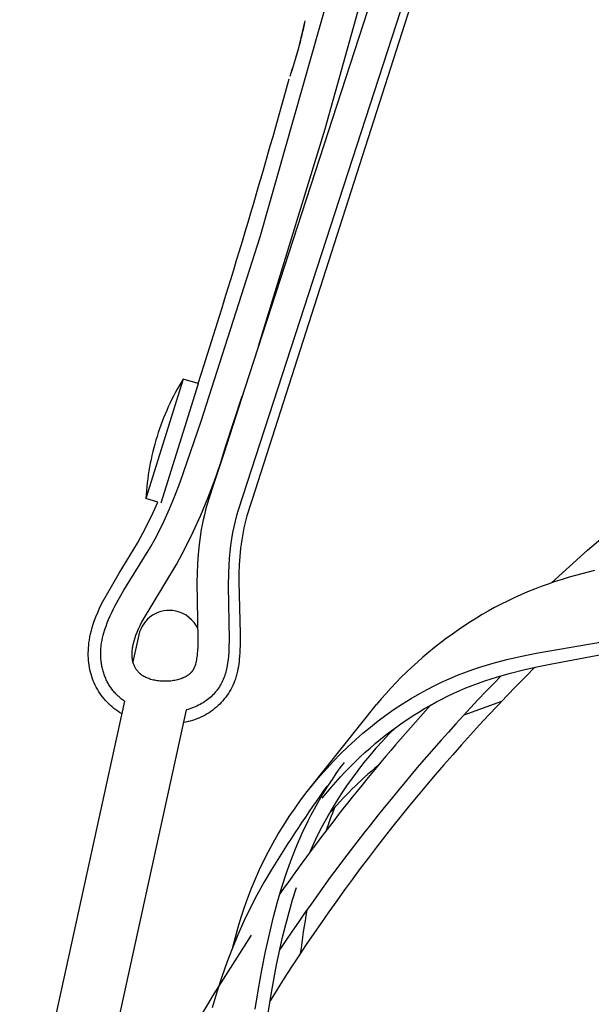
# Model space of a CAD drawing. Units: millimetres. Extents: x -132 to 1499, y -1905 to 39.
# Drawn here: x 507 to 543, y -1166 to -1103 of the extents above; entities that cross this region are included whole.
import ezdxf

# ---------------------------------------------------------------- set-up
doc = ezdxf.new("R2010")
doc.units = ezdxf.units.MM
doc.header["$MEASUREMENT"] = 0
doc.layers.add('2DVÝKRES$VIDITELNÉ$ČÁRY', color=7, linetype='Continuous', true_color=0xffffff)

msp = doc.modelspace()

# ---------------------------------------------------------------- linework, layer by layer
at = {"layer": '2DVÝKRES$VIDITELNÉ$ČÁRY'}
for p, q in [((624.47749, -814.87756), (520.70881, -1134.47139)), ((619.78928, -822.83914), (521.13888, -1126.66907)), ((572.62246, -974.5829), (521.60143, -1133.78571)), ((522.11468, -1117.00187), (529.43346, -1091.26504)), ((526.26125, -1110.09361), (530.19427, -1096.09603)), ((524.55879, -1104.99756), (525.00071, -1103.19583)), ((522.00572, -1123.99653), (526.26125, -1110.09361)), ((518.34303, -1128.78857), (522.11468, -1117.00187)), ((517.19142, -1126.09187), (514.81238, -1133.72891)), ((518.14498, -1126.39308), (515.76713, -1134.02632)), ((518.14617, -1126.38928), (517.19142, -1126.09187)), ((518.14498, -1126.39308), (518.14617, -1126.38928)), ((521.13888, -1126.66907), (519.76181, -1130.91027)), ((519.92554, -1130.37285), (520.97194, -1127.18263)), ((517.00643, -1132.69059), (518.34303, -1128.78857)), ((519.57774, -1131.49476), (519.92554, -1130.37285)), ((519.76181, -1130.91027), (519.07309, -1133.03145)), ((519.19486, -1132.60519), (519.57774, -1131.49476)), ((516.64906, -1133.62926), (517.00643, -1132.69059)), ((518.77731, -1133.70305), (519.19486, -1132.60519)), ((518.90087, -1133.56195), (518.71606, -1134.1507)), ((519.07309, -1133.03145), (518.90087, -1133.56195)), ((515.56907, -1133.96566), (514.81209, -1133.72985)), ((515.27724, -1134.63491), (515.56907, -1133.96566)), ((516.32972, -1134.40195), (516.64906, -1133.62926)), ((518.32547, -1134.78725), (518.77731, -1133.70305)), ((518.71606, -1134.1507), (518.62918, -1134.46244)), ((521.60143, -1133.78571), (521.43312, -1134.31616)), ((514.96302, -1135.29395), (515.27724, -1134.63491)), ((515.98526, -1135.16368), (516.16089, -1134.78436)), ((516.16089, -1134.78436), (516.32972, -1134.40195)), ((517.83981, -1135.85673), (518.32547, -1134.78725)), ((518.54927, -1134.77611), (518.47638, -1135.09149)), ((518.62918, -1134.46244), (518.54927, -1134.77611)), ((520.60321, -1134.82536), (520.50878, -1135.18247)), ((520.70881, -1134.47139), (520.60321, -1134.82536)), ((521.27319, -1134.83051), (521.2027, -1135.08505)), ((521.34942, -1134.57972), (521.27319, -1134.83051)), ((521.43312, -1134.31616), (521.34942, -1134.57972)), ((514.62675, -1135.94201), (514.96302, -1135.29395)), ((515.70186, -1135.73876), (515.98526, -1135.16368)), ((518.41057, -1135.40834), (518.35199, -1135.72298)), ((518.47638, -1135.09149), (518.41057, -1135.40834)), ((520.50878, -1135.18247), (520.42512, -1135.54229)), ((521.13793, -1135.34116), (521.07894, -1135.59867)), ((521.2027, -1135.08505), (521.13793, -1135.34116)), ((543.04046, -1137.04154), (545.39911, -1135.01644)), ((514.26881, -1136.57836), (514.62675, -1135.94201)), ((515.40175, -1136.3053), (515.70186, -1135.73876)), ((517.3208, -1136.91043), (517.83981, -1135.85673)), ((518.30013, -1136.03693), (518.25462, -1136.35003)), ((518.35199, -1135.72298), (518.30013, -1136.03693)), ((520.35183, -1135.90435), (520.28084, -1136.31624)), ((520.42512, -1135.54229), (520.35183, -1135.90435)), ((520.97786, -1136.11778), (520.9352, -1136.3797)), ((521.02577, -1135.85738), (520.97786, -1136.11778)), ((521.07894, -1135.59867), (521.02577, -1135.85738)), ((513.0943, -1138.50236), (514.26881, -1136.57836)), ((515.1, -1136.8391), (515.40175, -1136.3053)), ((518.21511, -1136.66213), (518.15271, -1137.28268)), ((518.25462, -1136.35003), (518.21511, -1136.66213)), ((520.22183, -1136.73003), (520.174, -1137.1453)), ((520.28084, -1136.31624), (520.22183, -1136.73003)), ((520.89759, -1136.64303), (520.86481, -1136.90765)), ((520.9352, -1136.3797), (520.89759, -1136.64303)), ((513.40245, -1139.5903), (515.1, -1136.8391)), ((516.76895, -1137.9473), (517.3208, -1136.91043)), ((518.15271, -1137.28268), (518.1102, -1137.89747)), ((520.174, -1137.1453), (520.1366, -1137.56165)), ((520.86481, -1136.90765), (520.81287, -1137.44032)), ((540.73298, -1139.12474), (543.04046, -1137.04154)), ((514.53915, -1141.65728), (516.76895, -1137.9473)), ((518.1102, -1137.89747), (518.08492, -1138.50517)), ((520.10725, -1138.00658), (520.08765, -1138.45206)), ((520.1366, -1137.56165), (520.10725, -1138.00658)), ((520.77763, -1137.97678), (520.75734, -1138.51648)), ((520.81287, -1137.44032), (520.77763, -1137.97678)), ((511.98591, -1140.4652), (513.0943, -1138.50236)), ((518.08492, -1138.50517), (518.07393, -1139.10442)), ((520.08765, -1138.45206), (520.07279, -1139.34383)), ((520.75734, -1138.51648), (520.74981, -1139.05932)), ((542.66433, -1138.54297), (541.86179, -1138.76532)), ((543.47275, -1138.34288), (542.66433, -1138.54297)), ((518.07393, -1139.10442), (518.08272, -1140.27629)), ((520.74981, -1139.05932), (520.83137, -1142.39225)), ((540.52169, -1139.19859), (540.08055, -1139.35932)), ((540.96574, -1139.04603), (540.52169, -1139.19859)), ((541.41249, -1138.90161), (540.96574, -1139.04603)), ((541.86179, -1138.76532), (541.41249, -1138.90161)), ((513.12099, -1140.07165), (513.40245, -1139.5903)), ((520.07279, -1139.34383), (520.13357, -1142.74386)), ((538.77637, -1139.8907), (538.34866, -1140.08429)), ((539.20771, -1139.70535), (538.77637, -1139.8907)), ((539.6425, -1139.52823), (539.20771, -1139.70535)), ((540.08055, -1139.35932), (539.6425, -1139.52823)), ((511.85685, -1140.7374), (511.98591, -1140.4652)), ((512.85379, -1140.56101), (513.12099, -1140.07165)), ((518.08272, -1140.27629), (518.13424, -1142.71934)), ((537.51196, -1140.49258), (537.09966, -1140.70879)), ((537.92835, -1140.2844), (537.51196, -1140.49258)), ((538.34866, -1140.08429), (537.92835, -1140.2844)), ((511.62236, -1141.29234), (511.73563, -1141.01319)), ((511.73563, -1141.01319), (511.85685, -1140.7374)), ((512.52474, -1141.23801), (512.62958, -1141.01003)), ((512.62958, -1141.01003), (512.73947, -1140.78442)), ((512.73947, -1140.78442), (512.85379, -1140.56101)), ((536.30945, -1141.15248), (535.93131, -1141.37891)), ((536.69164, -1140.93297), (536.30945, -1141.15248)), ((537.09966, -1140.70879), (536.69164, -1140.93297)), ((511.38769, -1141.97231), (511.44946, -1141.7725)), ((511.44946, -1141.7725), (511.51712, -1141.57461)), ((511.51712, -1141.57461), (511.62236, -1141.29234)), ((512.2654, -1141.88454), (512.34271, -1141.67546)), ((512.34271, -1141.67546), (512.42556, -1141.46849)), ((512.42556, -1141.46849), (512.52474, -1141.23801)), ((514.44071, -1141.85749), (514.53915, -1141.65728)), ((535.55731, -1141.6121), (535.18751, -1141.85186)), ((535.93131, -1141.37891), (535.55731, -1141.6121)), ((540.6554, -1144.31656), (554.05721, -1141.78978)), ((511.23831, -1142.58148), (511.28207, -1142.37698)), ((511.28207, -1142.37698), (511.33188, -1142.17386)), ((511.33188, -1142.17386), (511.38769, -1141.97231)), ((512.08616, -1142.4707), (512.12975, -1142.30916)), ((512.12975, -1142.30916), (512.19422, -1142.09577)), ((512.19422, -1142.09577), (512.2654, -1141.88454)), ((514.17919, -1142.47342), (514.26066, -1142.26572)), ((514.26066, -1142.26572), (514.34785, -1142.06036)), ((514.34785, -1142.06036), (514.44071, -1141.85749)), ((520.83137, -1142.39225), (520.83327, -1142.97409)), ((534.39948, -1142.39424), (534.0132, -1142.67634)), ((534.79094, -1142.11936), (534.39948, -1142.39424)), ((535.18751, -1141.85186), (534.79094, -1142.11936)), ((539.75501, -1143.61861), (546.94468, -1142.37206)), ((511.15732, -1143.11207), (511.17643, -1142.94929)), ((511.17643, -1142.94929), (511.20064, -1142.7872)), ((511.20064, -1142.7872), (511.23831, -1142.58148)), ((511.96044, -1143.12733), (511.98382, -1142.96189)), ((511.98382, -1142.96189), (512.01282, -1142.79715)), ((512.01282, -1142.79715), (512.04705, -1142.6334)), ((512.04705, -1142.6334), (512.08616, -1142.4707)), ((514.36035, -1142.45066), (513.98533, -1144.16594)), ((514.00161, -1143.06076), (514.03836, -1142.91171)), ((514.03836, -1142.91171), (514.08024, -1142.76402)), ((514.08024, -1142.76402), (514.1272, -1142.61787)), ((514.1272, -1142.61787), (514.17919, -1142.47342)), ((518.13066, -1142.96191), (518.12271, -1143.20437)), ((518.13424, -1142.71934), (518.13066, -1142.96191)), ((520.13357, -1142.74386), (520.12311, -1143.24511)), ((520.83327, -1142.97409), (520.81505, -1143.55565)), ((533.63216, -1142.96551), (533.25645, -1143.26158)), ((534.0132, -1142.67634), (533.63216, -1142.96551)), ((511.1308, -1143.60288), (511.1345, -1143.43902)), ((511.13226, -1143.76677), (511.1308, -1143.60288)), ((511.1345, -1143.43902), (511.14334, -1143.27537)), ((511.14334, -1143.27537), (511.15732, -1143.11207)), ((511.92627, -1143.70381), (511.92641, -1143.62714)), ((511.92641, -1143.62714), (511.92814, -1143.54361)), ((511.92814, -1143.54361), (511.93149, -1143.46014)), ((511.93149, -1143.46014), (511.93642, -1143.37675)), ((511.93642, -1143.37675), (511.94291, -1143.29347)), ((511.94291, -1143.29347), (511.95093, -1143.21032)), ((511.95093, -1143.21032), (511.96044, -1143.12733)), ((513.92659, -1143.66965), (513.92788, -1143.59277)), ((513.92768, -1143.74653), (513.92659, -1143.66965)), ((513.92788, -1143.59277), (513.93156, -1143.51596)), ((513.93156, -1143.51596), (513.93762, -1143.43931)), ((513.93762, -1143.43931), (513.94606, -1143.36288)), ((513.94606, -1143.36288), (513.95687, -1143.28675)), ((513.95687, -1143.28675), (513.97004, -1143.211)), ((513.97004, -1143.211), (514.00161, -1143.06076)), ((518.09268, -1143.66925), (518.08195, -1143.77348)), ((518.1104, -1143.44661), (518.09268, -1143.66925)), ((518.12271, -1143.20437), (518.1104, -1143.44661)), ((520.10955, -1143.52373), (520.08888, -1143.80188)), ((520.12311, -1143.24511), (520.10955, -1143.52373)), ((520.81505, -1143.55565), (520.79527, -1143.85453)), ((532.88611, -1143.56439), (532.52123, -1143.8738)), ((533.25645, -1143.26158), (532.88611, -1143.56439)), ((538.74248, -1143.82949), (539.75501, -1143.61861)), ((511.13886, -1143.93053), (511.13226, -1143.76677)), ((511.15061, -1144.094), (511.13886, -1143.93053)), ((511.16407, -1144.24159), (511.15061, -1144.094)), ((511.18261, -1144.38862), (511.16407, -1144.24159)), ((511.92753, -1143.78049), (511.92627, -1143.70381)), ((511.93019, -1143.85713), (511.92753, -1143.78049)), ((511.93427, -1143.93372), (511.93019, -1143.85713)), ((511.93977, -1144.01021), (511.93427, -1143.93372)), ((511.9467, -1144.08659), (511.93977, -1144.01021)), ((511.95508, -1144.16281), (511.9467, -1144.08659)), ((511.9649, -1144.23885), (511.95508, -1144.16281)), ((511.97618, -1144.31469), (511.9649, -1144.23885)), ((511.98892, -1144.39028), (511.97618, -1144.31469)), ((513.93116, -1143.82334), (513.92768, -1143.74653)), ((513.93602, -1143.88306), (513.93116, -1143.82334)), ((513.94277, -1143.94259), (513.93602, -1143.88306)), ((513.9514, -1144.00187), (513.94277, -1143.94259)), ((513.96191, -1144.06085), (513.9514, -1144.00187)), ((513.97429, -1144.11947), (513.96191, -1144.06085)), ((513.98852, -1144.17766), (513.97429, -1144.11947)), ((514.00459, -1144.23538), (513.98852, -1144.17766)), ((514.02249, -1144.29255), (514.00459, -1144.23538)), ((514.04219, -1144.34913), (514.02249, -1144.29255)), ((517.99087, -1144.29087), (517.98192, -1144.32344)), ((518.007, -1144.2253), (517.99087, -1144.29087)), ((518.02493, -1144.14384), (518.007, -1144.2253)), ((518.04137, -1144.05806), (518.02493, -1144.14384)), ((518.05634, -1143.96782), (518.04137, -1144.05806)), ((518.06986, -1143.873), (518.05634, -1143.96782)), ((518.08195, -1143.77348), (518.06986, -1143.873)), ((520.03718, -1144.24449), (520.00542, -1144.43709)), ((520.06629, -1144.02354), (520.03718, -1144.24449)), ((520.08888, -1143.80188), (520.06629, -1144.02354)), ((520.74647, -1144.31025), (520.72346, -1144.4646)), ((520.76583, -1144.1572), (520.74647, -1144.31025)), ((520.78196, -1144.00533), (520.76583, -1144.1572)), ((520.79527, -1143.85453), (520.78196, -1144.00533)), ((532.16187, -1144.18964), (531.81319, -1144.5071)), ((532.52123, -1143.8738), (532.16187, -1144.18964)), ((536.57806, -1144.38564), (537.01185, -1144.25988)), ((537.01185, -1144.25988), (537.87413, -1144.03257)), ((537.87413, -1144.03257), (538.74248, -1143.82949)), ((539.80361, -1144.491), (540.6554, -1144.31656)), ((511.20623, -1144.53493), (511.18261, -1144.38862)), ((511.23488, -1144.68034), (511.20623, -1144.53493)), ((511.26854, -1144.82466), (511.23488, -1144.68034)), ((511.30716, -1144.96774), (511.26854, -1144.82466)), ((512.00314, -1144.4656), (511.98892, -1144.39028)), ((512.01884, -1144.54062), (512.00314, -1144.4656)), ((512.03604, -1144.61532), (512.01884, -1144.54062)), ((512.05473, -1144.68965), (512.03604, -1144.61532)), ((512.07494, -1144.76358), (512.05473, -1144.68965)), ((512.09666, -1144.8371), (512.07494, -1144.76358)), ((512.11881, -1144.90684), (512.09666, -1144.8371)), ((512.14234, -1144.97613), (512.11881, -1144.90684)), ((514.0598, -1144.39525), (514.04219, -1144.34913)), ((514.079, -1144.44073), (514.0598, -1144.39525)), ((514.09977, -1144.48551), (514.079, -1144.44073)), ((514.1221, -1144.52954), (514.09977, -1144.48551)), ((514.14594, -1144.57277), (514.1221, -1144.52954)), ((514.17127, -1144.61514), (514.14594, -1144.57277)), ((514.19807, -1144.6566), (514.17127, -1144.61514)), ((514.22629, -1144.6971), (514.19807, -1144.6566)), ((514.25591, -1144.7366), (514.22629, -1144.6971)), ((514.28688, -1144.77504), (514.25591, -1144.7366)), ((514.31917, -1144.81238), (514.28688, -1144.77504)), ((514.35274, -1144.84857), (514.31917, -1144.81238)), ((514.38756, -1144.88357), (514.35274, -1144.84857)), ((514.42357, -1144.91733), (514.38756, -1144.88357)), ((514.46074, -1144.94983), (514.42357, -1144.91733)), ((517.62002, -1144.93321), (517.60077, -1144.95025)), ((517.63892, -1144.91572), (517.62002, -1144.93321)), ((517.65744, -1144.89782), (517.63892, -1144.91572)), ((517.67559, -1144.87949), (517.65744, -1144.89782)), ((517.69334, -1144.86076), (517.67559, -1144.87949)), ((517.71067, -1144.84165), (517.69334, -1144.86076)), ((517.72759, -1144.82216), (517.71067, -1144.84165)), ((517.74407, -1144.80231), (517.72759, -1144.82216)), ((517.7601, -1144.78211), (517.74407, -1144.80231)), ((517.77568, -1144.76158), (517.7601, -1144.78211)), ((517.79078, -1144.74074), (517.77568, -1144.76158)), ((517.80542, -1144.71959), (517.79078, -1144.74074)), ((517.81956, -1144.69817), (517.80542, -1144.71959)), ((517.83322, -1144.67647), (517.81956, -1144.69817)), ((517.84689, -1144.65331), (517.83322, -1144.67647)), ((517.86008, -1144.62984), (517.84689, -1144.65331)), ((517.87277, -1144.60609), (517.86008, -1144.62984)), ((517.88495, -1144.58206), (517.87277, -1144.60609)), ((517.89662, -1144.55778), (517.88495, -1144.58206)), ((517.90777, -1144.53327), (517.89662, -1144.55778)), ((517.91838, -1144.50853), (517.90777, -1144.53327)), ((517.92846, -1144.48359), (517.91838, -1144.50853)), ((517.94029, -1144.45198), (517.92846, -1144.48359)), ((517.95156, -1144.42014), (517.94029, -1144.45198)), ((517.96226, -1144.3881), (517.95156, -1144.42014)), ((517.97238, -1144.35586), (517.96226, -1144.3881)), ((517.98192, -1144.32344), (517.97238, -1144.35586)), ((519.89378, -1144.91166), (519.86492, -1145.00481)), ((519.9203, -1144.81783), (519.89378, -1144.91166)), ((519.9446, -1144.72338), (519.9203, -1144.81783)), ((519.9668, -1144.62839), (519.9446, -1144.72338)), ((519.98703, -1144.53294), (519.9668, -1144.62839)), ((520.00542, -1144.43709), (519.98703, -1144.53294)), ((520.62809, -1144.93812), (520.60757, -1145.01788)), ((520.66489, -1144.77766), (520.62809, -1144.93812)), ((520.69641, -1144.62037), (520.66489, -1144.77766)), ((520.72346, -1144.4646), (520.69641, -1144.62037)), ((531.47025, -1144.83074), (531.13335, -1145.16061)), ((531.81319, -1144.5071), (531.47025, -1144.83074)), ((534.73711, -1145.02594), (535.29241, -1144.81249)), ((535.29241, -1144.81249), (535.71798, -1144.6614)), ((535.71798, -1144.6614), (536.14665, -1144.5193)), ((536.14665, -1144.5193), (536.57806, -1144.38564)), ((537.2762, -1145.13134), (538.11241, -1144.89439)), ((538.11241, -1144.89439), (538.95542, -1144.68228)), ((538.95542, -1144.68228), (539.80361, -1144.491)), ((511.3507, -1145.1094), (511.30716, -1144.96774)), ((511.3991, -1145.24948), (511.3507, -1145.1094)), ((511.45232, -1145.38779), (511.3991, -1145.24948)), ((511.51028, -1145.52419), (511.45232, -1145.38779)), ((511.57291, -1145.6585), (511.51028, -1145.52419)), ((512.16726, -1145.04495), (512.14234, -1144.97613)), ((512.19355, -1145.11325), (512.16726, -1145.04495)), ((512.22121, -1145.18102), (512.19355, -1145.11325)), ((512.25023, -1145.2482), (512.22121, -1145.18102)), ((512.28062, -1145.31478), (512.25023, -1145.2482)), ((512.31235, -1145.38071), (512.28062, -1145.31478)), ((512.34544, -1145.44597), (512.31235, -1145.38071)), ((512.37987, -1145.51052), (512.34544, -1145.44597)), ((512.41565, -1145.57432), (512.37987, -1145.51052)), ((512.45275, -1145.63735), (512.41565, -1145.57432)), ((514.49901, -1144.981), (514.46074, -1144.94983)), ((514.53835, -1145.01083), (514.49901, -1144.981)), ((514.5787, -1145.03927), (514.53835, -1145.01083)), ((514.62002, -1145.06628), (514.5787, -1145.03927)), ((514.6795, -1145.10196), (514.62002, -1145.06628)), ((514.74018, -1145.13555), (514.6795, -1145.10196)), ((514.80199, -1145.167), (514.74018, -1145.13555)), ((514.86487, -1145.19628), (514.80199, -1145.167)), ((514.92872, -1145.22336), (514.86487, -1145.19628)), ((514.99348, -1145.2482), (514.92872, -1145.22336)), ((515.05906, -1145.27077), (514.99348, -1145.2482)), ((515.12539, -1145.29104), (515.05906, -1145.27077)), ((515.2076, -1145.3136), (515.12539, -1145.29104)), ((515.29048, -1145.33396), (515.2076, -1145.3136)), ((515.37393, -1145.35211), (515.29048, -1145.33396)), ((515.45787, -1145.36801), (515.37393, -1145.35211)), ((515.5422, -1145.38165), (515.45787, -1145.36801)), ((515.62685, -1145.39301), (515.5422, -1145.38165)), ((515.7117, -1145.40209), (515.62685, -1145.39301)), ((515.79668, -1145.40889), (515.7117, -1145.40209)), ((515.88429, -1145.41412), (515.79668, -1145.40889)), ((515.97209, -1145.41711), (515.88429, -1145.41412)), ((516.06, -1145.41786), (515.97209, -1145.41711)), ((516.14792, -1145.41635), (516.06, -1145.41786)), ((516.23578, -1145.4126), (516.14792, -1145.41635)), ((516.32349, -1145.40659), (516.23578, -1145.4126)), ((516.41095, -1145.39835), (516.32349, -1145.40659)), ((516.49809, -1145.38789), (516.41095, -1145.39835)), ((516.58177, -1145.37549), (516.49809, -1145.38789)), ((516.66403, -1145.36088), (516.58177, -1145.37549)), ((516.74466, -1145.34417), (516.66403, -1145.36088)), ((516.82344, -1145.32546), (516.74466, -1145.34417)), ((516.90015, -1145.30484), (516.82344, -1145.32546)), ((516.97457, -1145.28243), (516.90015, -1145.30484)), ((517.04648, -1145.25832), (516.97457, -1145.28243)), ((517.11567, -1145.23262), (517.04648, -1145.25832)), ((517.18194, -1145.20542), (517.11567, -1145.23262)), ((517.21397, -1145.1913), (517.18194, -1145.20542)), ((517.24525, -1145.17685), (517.21397, -1145.1913)), ((517.27578, -1145.16208), (517.24525, -1145.17685)), ((517.30555, -1145.14701), (517.27578, -1145.16208)), ((517.33458, -1145.13166), (517.30555, -1145.14701)), ((517.36284, -1145.11603), (517.33458, -1145.13166)), ((517.39034, -1145.10015), (517.36284, -1145.11603)), ((517.41708, -1145.08402), (517.39034, -1145.10015)), ((517.44305, -1145.06767), (517.41708, -1145.08402)), ((517.46825, -1145.0511), (517.44305, -1145.06767)), ((517.49267, -1145.03434), (517.46825, -1145.0511)), ((517.51632, -1145.01739), (517.49267, -1145.03434)), ((517.53918, -1145.00027), (517.51632, -1145.01739)), ((517.56126, -1144.98299), (517.53918, -1145.00027)), ((517.58118, -1144.96685), (517.56126, -1144.98299)), ((517.60077, -1144.95025), (517.58118, -1144.96685)), ((519.66754, -1145.48869), (519.61925, -1145.58144)), ((519.71286, -1145.39442), (519.66754, -1145.48869)), ((519.75523, -1145.29878), (519.71286, -1145.39442)), ((519.79468, -1145.20187), (519.75523, -1145.29878)), ((519.83124, -1145.10384), (519.79468, -1145.20187)), ((519.86492, -1145.00481), (519.83124, -1145.10384)), ((520.42885, -1145.54624), (520.36884, -1145.6799)), ((520.48418, -1145.41056), (520.42885, -1145.54624)), ((520.51159, -1145.33297), (520.48418, -1145.41056)), ((520.53765, -1145.25486), (520.51159, -1145.33297)), ((520.56234, -1145.17629), (520.53765, -1145.25486)), ((520.58565, -1145.09729), (520.56234, -1145.17629)), ((520.60757, -1145.01788), (520.58565, -1145.09729)), ((530.80282, -1145.4968), (530.47895, -1145.83938)), ((531.13335, -1145.16061), (530.80282, -1145.4968)), ((533.2427, -1145.69753), (533.7127, -1145.47059)), ((533.7127, -1145.47059), (534.18834, -1145.25573)), ((534.18834, -1145.25573), (534.73711, -1145.02594)), ((535.66346, -1145.68272), (536.06253, -1145.53308)), ((536.06253, -1145.53308), (536.46455, -1145.39156)), ((536.46455, -1145.39156), (536.86921, -1145.25778)), ((536.86921, -1145.25778), (537.2762, -1145.13134)), ((511.64015, -1145.79058), (511.57291, -1145.6585)), ((511.7119, -1145.92025), (511.64015, -1145.79058)), ((511.78809, -1146.04736), (511.7119, -1145.92025)), ((511.86863, -1146.17177), (511.78809, -1146.04736)), ((511.95341, -1146.29332), (511.86863, -1146.17177)), ((512.49119, -1145.69957), (512.45275, -1145.63735)), ((512.53095, -1145.76095), (512.49119, -1145.69957)), ((512.57203, -1145.82145), (512.53095, -1145.76095)), ((512.61442, -1145.88105), (512.57203, -1145.82145)), ((512.65739, -1145.93874), (512.61442, -1145.88105)), ((512.70159, -1145.9955), (512.65739, -1145.93874)), ((512.747, -1146.0513), (512.70159, -1145.9955)), ((512.79361, -1146.10613), (512.747, -1146.0513)), ((512.84137, -1146.15996), (512.79361, -1146.10613)), ((512.89026, -1146.21278), (512.84137, -1146.15996)), ((519.19881, -1146.17812), (519.12777, -1146.2548)), ((519.26729, -1146.09914), (519.19881, -1146.17812)), ((519.33311, -1146.01795), (519.26729, -1146.09914)), ((519.39617, -1145.93463), (519.33311, -1146.01795)), ((519.45639, -1145.84925), (519.39617, -1145.93463)), ((519.51365, -1145.7619), (519.45639, -1145.84925)), ((519.56797, -1145.67255), (519.51365, -1145.7619)), ((519.61925, -1145.58144), (519.56797, -1145.67255)), ((520.08347, -1146.19131), (520.00123, -1146.31258)), ((520.16144, -1146.06726), (520.08347, -1146.19131)), ((520.23505, -1145.94057), (520.16144, -1146.06726)), ((520.30421, -1145.8114), (520.23505, -1145.94057)), ((520.36884, -1145.6799), (520.30421, -1145.8114)), ((530.16206, -1146.18842), (529.85245, -1146.544)), ((530.47895, -1145.83938), (530.16206, -1146.18842)), ((531.76365, -1146.5103), (532.32046, -1146.18634)), ((532.32046, -1146.18634), (532.77855, -1145.93623)), ((532.77855, -1145.93623), (533.2427, -1145.69753)), ((534.09895, -1146.36579), (534.48461, -1146.18275)), ((534.48461, -1146.18275), (534.87402, -1146.00778)), ((534.87402, -1146.00778), (535.26702, -1145.84105)), ((535.26702, -1145.84105), (535.66346, -1145.68272)), ((513.43563, -1146.68016), (506.74732, -1177.27154)), ((512.04234, -1146.41187), (511.95341, -1146.29332)), ((512.13532, -1146.52728), (512.04234, -1146.41187)), ((512.23222, -1146.63941), (512.13532, -1146.52728)), ((512.33294, -1146.74813), (512.23222, -1146.63941)), ((512.43735, -1146.85331), (512.33294, -1146.74813)), ((512.94026, -1146.26455), (512.89026, -1146.21278)), ((512.99134, -1146.31526), (512.94026, -1146.26455)), ((513.04347, -1146.36489), (512.99134, -1146.31526)), ((513.09663, -1146.41342), (513.04347, -1146.36489)), ((513.15079, -1146.46082), (513.09663, -1146.41342)), ((513.20592, -1146.50707), (513.15079, -1146.46082)), ((513.262, -1146.55215), (513.20592, -1146.50707)), ((513.31899, -1146.59604), (513.262, -1146.55215)), ((513.37688, -1146.63872), (513.31899, -1146.59604)), ((513.43563, -1146.68016), (513.37688, -1146.63872)), ((518.46444, -1146.7877), (518.37221, -1146.84268)), ((518.555, -1146.73), (518.46444, -1146.7877)), ((518.64376, -1146.66959), (518.555, -1146.73)), ((518.73059, -1146.60647), (518.64376, -1146.66959)), ((518.81539, -1146.54066), (518.73059, -1146.60647)), ((518.89802, -1146.47214), (518.81539, -1146.54066)), ((518.97837, -1146.40095), (518.89802, -1146.47214)), ((519.05426, -1146.3291), (518.97837, -1146.40095)), ((519.12777, -1146.2548), (519.05426, -1146.3291)), ((519.63166, -1146.76689), (519.52968, -1146.87209)), ((519.72993, -1146.6582), (519.63166, -1146.76689)), ((519.82435, -1146.54616), (519.72993, -1146.6582)), ((519.91482, -1146.43091), (519.82435, -1146.54616)), ((520.00123, -1146.31258), (519.91482, -1146.43091)), ((529.85245, -1146.544), (529.55045, -1146.90619)), ((531.21659, -1146.85048), (531.76365, -1146.5103)), ((532.98087, -1146.95311), (533.34963, -1146.74993)), ((533.34963, -1146.74993), (533.72235, -1146.5541)), ((533.72235, -1146.5541), (534.09895, -1146.36579)), ((537.54438, -1146.70187), (535.12536, -1147.58305)), ((517.39285, -1147.24379), (510.64161, -1178.12297)), ((512.54533, -1146.95481), (512.43735, -1146.85331)), ((512.65675, -1147.05253), (512.54533, -1146.95481)), ((512.77148, -1147.14634), (512.65675, -1147.05253)), ((512.88938, -1147.23613), (512.77148, -1147.14634)), ((513.01031, -1147.3218), (512.88938, -1147.23613)), ((513.13413, -1147.40324), (513.01031, -1147.3218)), ((513.26068, -1147.48036), (513.13413, -1147.40324)), ((517.50748, -1147.21104), (517.39285, -1147.24379)), ((517.62125, -1147.1753), (517.50748, -1147.21104)), ((517.73402, -1147.13651), (517.62125, -1147.1753)), ((517.84567, -1147.09462), (517.73402, -1147.13651)), ((517.95606, -1147.04957), (517.84567, -1147.09462)), ((518.06507, -1147.0013), (517.95606, -1147.04957)), ((518.17256, -1146.94978), (518.06507, -1147.0013)), ((518.27841, -1146.89494), (518.17256, -1146.94978)), ((518.37221, -1146.84268), (518.27841, -1146.89494)), ((518.84686, -1147.42335), (518.72252, -1147.50087)), ((518.96842, -1147.34156), (518.84686, -1147.42335)), ((519.08707, -1147.25559), (518.96842, -1147.34156)), ((519.20266, -1147.16555), (519.08707, -1147.25559)), ((519.31505, -1147.07154), (519.20266, -1147.16555)), ((519.4241, -1146.97368), (519.31505, -1147.07154)), ((519.52968, -1146.87209), (519.4241, -1146.97368)), ((525.29078, -1152.25118), (529.55045, -1146.9062)), ((530.15265, -1147.57698), (530.67952, -1147.20626)), ((530.67952, -1147.20626), (531.21659, -1146.85048)), ((531.89904, -1147.60496), (532.2555, -1147.3808)), ((532.2555, -1147.3808), (532.61613, -1147.16346)), ((532.61613, -1147.16346), (532.98087, -1146.95311)), ((517.36124, -1148.02281), (517.21695, -1148.04829)), ((517.50456, -1147.99232), (517.36124, -1148.02281)), ((517.64672, -1147.95687), (517.50456, -1147.99232)), ((517.78757, -1147.91649), (517.64672, -1147.95687)), ((517.92693, -1147.87125), (517.78757, -1147.91649)), ((518.06463, -1147.82118), (517.92693, -1147.87125)), ((518.20051, -1147.76635), (518.06463, -1147.82118)), ((518.3344, -1147.70683), (518.20051, -1147.76635)), ((518.46613, -1147.64269), (518.3344, -1147.70683)), ((518.59556, -1147.57401), (518.46613, -1147.64269)), ((518.72252, -1147.50087), (518.59556, -1147.57401)), ((529.15665, -1148.33971), (529.6496, -1147.95176)), ((529.6496, -1147.95176), (530.15265, -1147.57698)), ((530.8434, -1148.32523), (531.19891, -1148.07301)), ((531.19891, -1148.07301), (531.54682, -1147.83575)), ((531.54682, -1147.83575), (531.89904, -1147.60496)), ((528.67398, -1148.74041), (529.15665, -1148.33971)), ((530.14686, -1148.84938), (530.49269, -1148.58406)), ((530.49269, -1148.58406), (530.8434, -1148.32523)), ((527.71992, -1149.59795), (528.20181, -1149.15349)), ((528.20181, -1149.15349), (528.67398, -1148.74041)), ((529.47021, -1149.39898), (529.806, -1149.12106)), ((529.806, -1149.12106), (530.14686, -1148.84938)), ((527.25025, -1150.05525), (527.71992, -1149.59795)), ((528.49417, -1150.26897), (528.81421, -1149.97306)), ((528.81421, -1149.97306), (529.13958, -1149.68303)), ((529.13958, -1149.68303), (529.47021, -1149.39898)), ((526.37096, -1150.98121), (526.80484, -1150.51273)), ((526.80484, -1150.51273), (527.25025, -1150.05525)), ((527.23652, -1150.95832), (527.49865, -1150.60241)), ((527.85861, -1150.8898), (528.17356, -1150.57649)), ((528.17356, -1150.57649), (528.49417, -1150.26897)), ((525.94124, -1151.46795), (526.37096, -1150.98121)), ((526.98069, -1151.31884), (527.23652, -1150.95832)), ((527.24576, -1151.53312), (527.54934, -1151.20874)), ((527.54934, -1151.20874), (527.85861, -1150.8898)), ((525.52335, -1151.96493), (525.94124, -1151.46795)), ((526.48846, -1152.05334), (526.73129, -1151.68388)), ((526.65578, -1152.19751), (527.24576, -1151.53312)), ((526.73129, -1151.68388), (526.98069, -1151.31884)), ((524.72523, -1152.98914), (525.11784, -1152.47203)), ((525.11784, -1152.47203), (525.52335, -1151.96493)), ((526.02306, -1152.80512), (526.25233, -1152.42712)), ((526.08878, -1152.88157), (526.65578, -1152.19751)), ((526.25233, -1152.42712), (526.48846, -1152.05334)), ((524.34227, -1153.52139), (524.72523, -1152.98914)), ((525.80076, -1153.18725), (526.02306, -1152.80512)), ((523.9731, -1154.0633), (524.34227, -1153.52139)), ((525.38126, -1153.95654), (525.58559, -1153.57341)), ((525.58559, -1153.57341), (525.80076, -1153.18725)), ((523.61779, -1154.61442), (523.9731, -1154.0633)), ((524.80955, -1155.12693), (525.18386, -1154.34329)), ((525.18386, -1154.34329), (525.38126, -1153.95654)), ((523.27645, -1155.17433), (523.61779, -1154.61442)), ((522.95488, -1155.73246), (523.27645, -1155.17433)), ((524.46208, -1155.92289), (524.80955, -1155.12693)), ((522.64731, -1156.29842), (522.95488, -1155.73246)), ((524.14087, -1156.72975), (524.46208, -1155.92289)), ((522.07597, -1157.45284), (522.35419, -1156.87196)), ((522.35419, -1156.87196), (522.64731, -1156.29842)), ((523.80896, -1157.65109), (524.14087, -1156.72975)), ((521.81087, -1158.04577), (522.07597, -1157.45284)), ((522.82022, -1157.48767), (522.3499, -1158.28598)), ((521.56124, -1158.6454), (521.81087, -1158.04577)), ((523.50652, -1158.58265), (523.80896, -1157.65109)), ((521.32697, -1159.25122), (521.56124, -1158.6454)), ((522.3499, -1158.28598), (521.902, -1159.09717)), ((523.23039, -1159.52258), (523.50652, -1158.58265)), ((524.1904, -1159.37634), (524.43785, -1158.59021)), ((521.1079, -1159.8627), (521.32697, -1159.25122)), ((521.902, -1159.09717), (521.4771, -1159.92064)), ((523.96179, -1160.16808), (524.1904, -1159.37634)), ((520.8999, -1160.49184), (521.1079, -1159.8627)), ((521.4771, -1159.92064), (521.07579, -1160.7558)), ((522.97738, -1160.46905), (523.23039, -1159.52258)), ((520.70709, -1161.12581), (520.8999, -1160.49184)), ((522.70908, -1161.57276), (522.97738, -1160.46905)), ((523.75012, -1160.96459), (523.96179, -1160.16808)), ((520.529, -1161.76409), (520.70709, -1161.12581)), ((521.07579, -1160.7558), (520.68757, -1161.62728)), ((523.55351, -1161.76498), (523.75012, -1160.96459)), ((520.68757, -1161.62728), (520.3241, -1162.50943)), ((520.35862, -1163.51449), (521.57245, -1161.64863)), ((520.36513, -1162.40614), (520.529, -1161.76409)), ((522.46463, -1162.68191), (522.70908, -1161.57276)), ((523.16759, -1163.53186), (523.55351, -1161.76498)), ((520.3241, -1162.50943), (519.98451, -1163.40111)), ((522.22643, -1163.87379), (522.46463, -1162.68191)), ((519.17834, -1165.40175), (520.35862, -1163.51449)), ((519.98451, -1163.40111), (519.66792, -1164.30122)), ((522.83714, -1165.31003), (523.16759, -1163.53186)), ((519.66792, -1164.30122), (519.34633, -1165.29572)), ((522.01032, -1165.06996), (522.22643, -1163.87379)), ((521.79803, -1166.37884), (522.01032, -1165.06996)), ((517.89446, -1167.54383), (519.17834, -1165.40175)), ((519.34633, -1165.29572), (519.04947, -1166.29791)), ((522.52774, -1167.28856), (522.83714, -1165.31003))]:
    msp.add_line(p, q, dxfattribs=at)
for centre, radius, start, end in [((494.47977, -1096.70123), 31.20577, 341.2587951, 347.9871237), ((493.60268, -1096.46879), 32.10951, 341.3681701, 344.5964859), ((52.37124, -976.62255), 489.26204, 342.1751616, 344.556341), ((531.21032, -1134.673), 16.4367, 148.5421635, 162.6160573), ((531.22422, -1134.62837), 16.4367, 162.778998, 176.8528918), ((516.30748, -1142.87638), 1.99313, 77.6671344, 167.6671344), ((516.30749, -1142.87639), 1.99314, 23.9911909, 77.6672944), ((623.14346, -1228.17912), 118.17752, 134.9337231, 148.1592943), ((625.08941, -1230.27172), 122.19215, 135.7862307, 146.3506935), ((625.26571, -1230.44236), 124.43833, 137.8532663, 144.9600701), ((548.3976, -1166.39513), 25.20391, 134.3459283, 156.5737345), ((545.16177, -1169.65581), 24.41047, 129.496464, 139.9944576), ((600.41186, -1205.06769), 91.01824, 144.420656, 148.4829298), ((550.32807, -1162.90967), 25.27476, 158.1167244, 161.6608992), ((584.0994, -1170.30043), 59.88671, 170.1329187, 172.828166)]:
    msp.add_arc(centre, radius, start, end, dxfattribs=at)

doc.saveas('drawing.dxf')
